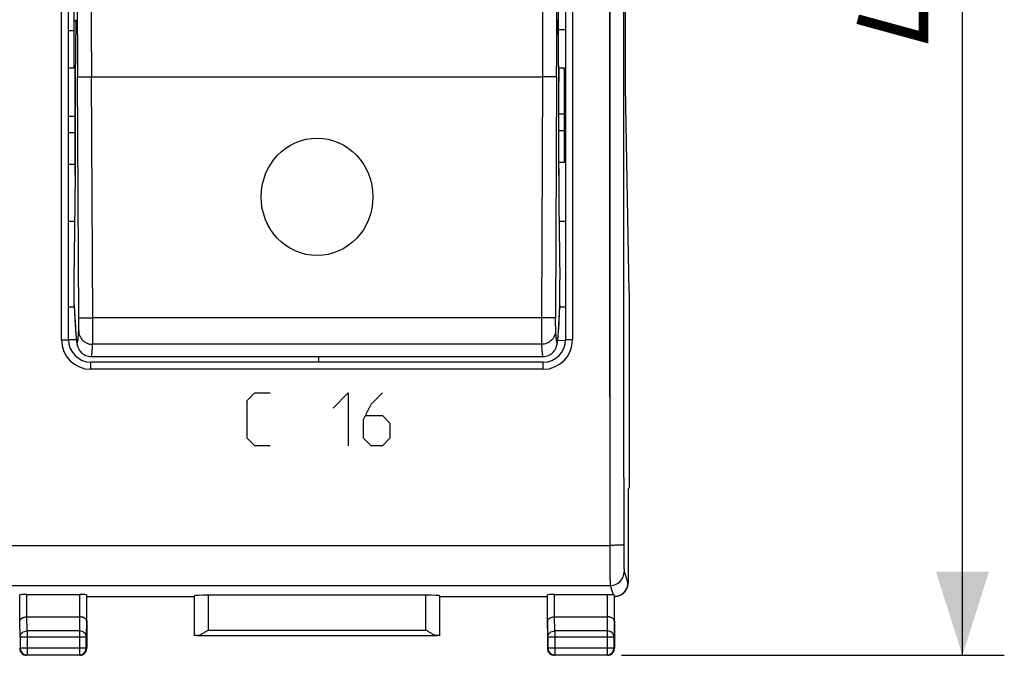
# Model space of a CAD drawing. Units: millimetres. Extents: x -62 to 90, y -25 to 48.
# Drawn here: x 55 to 90, y -25 to -2 of the extents above; entities that cross this region are included whole.
import ezdxf

# ---------------------------------------------------------------- set-up
doc = ezdxf.new("R2010")
doc.units = ezdxf.units.MM
doc.header["$LTSCALE"] = 16.335
doc.layers.get('0').update_dxf_attribs({"linetype": 'CONTINUOUS'})
for name, color, linetype in [('ASSI', 7, 'CONTINUOUS'), ('CURVE', 7, 'CONTINUOUS'), ('DRAFT', 7, 'CONTINUOUS'), ('GUSCI_ESTERNI', 7, 'CONTINUOUS'), ('RACCORDO', 7, 'CONTINUOUS')]:
    doc.layers.add(name, color=color, linetype=linetype)
doc.styles.get("Standard").update_dxf_attribs({"font": 'txt', "width": 0.8})
doc.dimstyles.new('DIMSTYLE_2', dxfattribs={"dimtxt": 3, "dimasz": 3, "dimexe": 1.5, "dimexo": 0.5, "dimgap": 0.75, "dimtad": 1, "dimtxsty": 'STANDARD', "dimblk": '_FILLED', "dimblk1": '_FILLED', "dimblk2": '_FILLED', "dimcen": 0.09, "dimazin": 2, "dimtfac": 1, "dimtofl": 0, "dimtmove": 0, "dimatfit": 3, "dimldrblk": '_FILLED', "dimfxl": 1, "dimtolj": 1, "dimarcsym": 0})

# ---------------------------------------------------------------- blocks, each defined once
blk = doc.blocks.new('_FILLED')
at = {"color": 0, "linetype": 'BYBLOCK'}
blk.add_solid([(0, 0), (-1, 0.317), (-1, -0.317)], dxfattribs=at)
blk = doc.blocks.new('*D3')
at = {"color": 7, "linetype": 'CONTINUOUS'}
for p, q in [((76.391, 24.429), (90.105, 24.429)), ((88.605, 24.429), (88.605, -0.071)), ((88.605, -24.571), (88.605, -0.071)), ((76.391, -24.571), (90.105, -24.571))]:
    blk.add_line(p, q, dxfattribs=at)
at = {"color": 7, "linetype": 'CONTINUOUS', "xscale": 3, "yscale": 3, "zscale": 3}
for p, rotation in [((88.605, 24.429), 90), ((88.605, -24.571), 270)]:
    blk.add_blockref('_FILLED', p, dxfattribs=dict(at, rotation=rotation))

msp = doc.modelspace()

# ---------------------------------------------------------------- linework, layer by layer
at = {"color": 7, "linetype": 'CONTINUOUS'}
for p, q in [((76.54, -4.218), (76.54, 4.077)), ((56.844, -3.962), (56.866, -1.807)), ((74.117, -1.807), (74.139, -3.962)), ((56.826, -7.373), (56.826, -4.031)), ((56.844, -5.411), (56.844, -3.962)), ((74.139, -3.962), (74.139, -5.411)), ((74.156, -7.373), (74.156, -4.031)), ((76.664, -11.571), (76.54, -4.218)), ((76.664, -11.571), (76.664, -18.571)), ((76.664, -18.571), (76.641, -18.593)), ((76.641, -21.962), (76.641, -18.593))]:
    msp.add_line(p, q, dxfattribs=at)
at = {"color": 250, "linetype": 'CONTINUOUS'}
for p, q in [((56.826, -6.104), (56.843, -6.104)), ((74.156, -6.104), (74.14, -6.104)), ((56.826, -7.373), (56.838, -7.373)), ((74.156, -7.373), (74.145, -7.373)), ((62.991, -15.442), (63.263, -15.171)), ((62.991, -16.799), (62.991, -15.442)), ((63.263, -15.171), (63.806, -15.171)), ((66.068, -15.714), (66.61, -15.171)), ((66.61, -15.171), (66.61, -17.071)), ((67.425, -15.578), (67.832, -15.171)), ((67.153, -16.121), (67.425, -15.578)), ((67.153, -16.799), (67.153, -16.121)), ((67.244, -15.985), (67.832, -15.985)), ((67.832, -15.985), (68.103, -16.256)), ((68.103, -16.256), (68.103, -16.799)), ((63.263, -17.071), (62.991, -16.799)), ((67.425, -17.071), (67.153, -16.799)), ((68.103, -16.799), (67.832, -17.071)), ((63.806, -17.071), (63.263, -17.071)), ((67.832, -17.071), (67.425, -17.071))]:
    msp.add_line(p, q, dxfattribs=at)
at = {"color": 7, "linetype": 'CONTINUOUS', "const_width": 0.35}
msp.add_lwpolyline([(87.212, -0.932), (87.212, -2.432), (84.855, -1.789)], dxfattribs=at)
at = {"color": 7, "linetype": 'CONTINUOUS'}
for centre, radius, start, end in [((-198.88, -5.635), 255.724, 359.61061, 359.89491), ((346.923, -5.561), 272.783, 180.11398, 180.3805)]:
    msp.add_arc(centre, radius, start, end, dxfattribs=at)
for centre, major_axis, start_param, end_param in [((56.722, -3.132), (-0.04, 7), 3.857084, 4.06146), ((74.261, -3.132), (0.04, 7), -4.06146, -3.857084)]:
    msp.add_ellipse(centre, major_axis=major_axis, ratio=0.016504, start_param=start_param, end_param=end_param, dxfattribs=at)
at = {"layer": 'ASSI', "color": 250, "linetype": 'CONTINUOUS'}
for p, q in [((75.974, 20.492), (75.974, -20.633)), ((56.341, -13.277), (56.341, 13.136)), ((74.641, 13.136), (74.641, -13.277)), ((56.848, -3.584), (56.826, -3.584)), ((56.958, -12.477), (56.911, -3.85)), ((57.411, -3.855), (73.571, -3.855)), ((57.458, -12.483), (57.411, -3.855)), ((73.571, -3.855), (73.525, -12.483)), ((74.071, -3.85), (74.025, -12.477)), ((74.156, -3.584), (74.135, -3.584)), ((56.826, -5.791), (56.842, -5.791)), ((74.14, -5.791), (74.156, -5.791)), ((74.341, -5.792), (74.145, -5.793)), ((56.826, -6.104), (56.843, -6.104)), ((74.156, -6.104), (74.14, -6.104)), ((56.826, -7.373), (56.838, -7.373)), ((74.156, -7.373), (74.145, -7.373)), ((56.791, -12.042), (56.832, -12.746)), ((74.151, -12.746), (74.191, -12.042)), ((74.191, -12.094), (74.391, -12.094)), ((73.525, -12.483), (57.458, -12.483)), ((56.832, -12.746), (56.833, -12.772)), ((56.832, -12.746), (56.833, -12.773)), ((74.149, -12.773), (74.151, -12.746)), ((74.151, -12.746), (74.15, -12.772)), ((74.11, -13.289), (74.391, -13.291)), ((73.528, -13.433), (57.454, -13.433)), ((57.391, -14.328), (57.391, -14.071)), ((73.591, -14.328), (73.591, -14.071)), ((73.591, -14.328), (57.391, -14.328)), ((10.009, -20.633), (75.974, -20.633)), ((76.491, -21.57), (76.624, -21.971)), ((9.992, -22.069), (75.991, -22.069)), ((75.991, -22.069), (76.1, -22.399)), ((76.624, -21.971), (76.641, -21.962)), ((55.099, -23.193), (55.099, -22.392)), ((56.984, -22.392), (56.984, -23.193)), ((61.594, -22.418), (61.594, -23.666)), ((69.388, -23.666), (69.388, -22.418)), ((73.999, -23.193), (73.999, -22.392)), ((75.884, -22.392), (75.884, -23.193)), ((55.104, -23.699), (55.099, -23.193)), ((56.983, -23.193), (56.978, -23.699)), ((74.004, -23.699), (73.999, -23.193)), ((75.883, -23.193), (75.878, -23.699)), ((54.854, -23.915), (54.849, -23.338)), ((57.234, -23.338), (57.228, -23.915)), ((73.754, -23.915), (73.749, -23.338)), ((76.134, -23.338), (76.128, -23.915)), ((54.854, -23.915), (57.228, -23.915)), ((56.978, -23.699), (55.104, -23.699)), ((55.104, -23.699), (55.104, -24.558)), ((56.978, -23.699), (56.978, -24.558)), ((61.594, -23.666), (69.388, -23.666)), ((73.754, -23.915), (76.128, -23.915)), ((75.878, -23.699), (74.004, -23.699)), ((74.004, -23.699), (74.004, -24.558)), ((75.878, -23.699), (75.878, -24.558)), ((54.854, -24.308), (57.228, -24.308)), ((73.754, -24.308), (76.128, -24.308))]:
    msp.add_line(p, q, dxfattribs=at)
at = {"layer": 'ASSI', "color": 7, "linetype": 'CONTINUOUS'}
for p, q in [((56.591, -13.271), (56.591, 13.129)), ((74.391, 13.129), (74.391, -13.271)), ((76.54, -4.218), (76.54, 4.077)), ((74.141, -3.534), (74.141, 3.393)), ((56.844, -3.962), (56.866, -1.807)), ((74.117, -1.807), (74.139, -3.962)), ((74.391, -2.174), (74.141, -2.176)), ((56.848, -3.499), (56.826, -3.499)), ((56.826, -7.373), (56.826, -3.499)), ((74.141, -3.499), (74.134, -3.499)), ((74.141, -3.534), (74.341, -3.534)), ((74.156, -7.373), (74.156, -3.562)), ((74.341, -3.534), (74.341, -6.921)), ((56.826, -4.031), (56.844, -4.031)), ((56.844, -5.411), (56.844, -3.962)), ((74.139, -3.962), (74.139, -5.411)), ((74.139, -4.031), (74.156, -4.031)), ((76.664, -11.571), (76.54, -4.218)), ((56.826, -4.534), (56.844, -4.534)), ((74.139, -4.534), (74.156, -4.534)), ((74.137, -5.181), (74.341, -5.18)), ((56.843, -5.914), (56.843, -5.876)), ((56.843, -5.99), (56.843, -5.914)), ((56.843, -6.028), (56.843, -5.99)), ((74.139, -5.876), (74.139, -5.953)), ((74.139, -5.953), (74.139, -5.99)), ((74.139, -5.99), (74.14, -6.028)), ((56.843, -6.104), (56.843, -6.028)), ((74.14, -6.028), (74.14, -6.104)), ((74.341, -6.921), (74.156, -6.923)), ((56.791, -11.12), (56.827, -8.415)), ((74.155, -8.415), (74.191, -11.12)), ((74.163, -9.027), (74.391, -9.026)), ((56.791, -12.042), (56.791, -11.12)), ((74.191, -12.042), (74.191, -11.12)), ((76.664, -11.571), (76.664, -18.571)), ((56.792, -12.068), (56.791, -12.042)), ((56.792, -12.068), (56.836, -12.829)), ((74.145, -12.864), (74.191, -12.068)), ((74.191, -12.042), (74.191, -12.068)), ((56.836, -12.829), (56.842, -12.923)), ((56.842, -12.923), (56.846, -12.989)), ((56.846, -12.989), (56.851, -13.05)), ((74.13, -13.074), (74.134, -13.021)), ((74.134, -13.021), (74.139, -12.945)), ((74.139, -12.945), (74.145, -12.864)), ((56.851, -13.05), (56.855, -13.107)), ((56.855, -13.107), (56.858, -13.143)), ((56.858, -13.143), (56.861, -13.176)), ((56.861, -13.176), (56.864, -13.208)), ((56.864, -13.208), (56.867, -13.238)), ((56.867, -13.238), (56.87, -13.267)), ((56.87, -13.267), (56.873, -13.294)), ((74.113, -13.267), (74.115, -13.241)), ((74.115, -13.241), (74.118, -13.214)), ((74.118, -13.214), (74.121, -13.185)), ((74.121, -13.185), (74.123, -13.155)), ((74.123, -13.155), (74.126, -13.124)), ((74.126, -13.124), (74.13, -13.074)), ((73.591, -14.071), (57.391, -14.071)), ((57.402, -13.871), (73.581, -13.871)), ((65.541, -13.871), (65.541, -14.071)), ((76.664, -18.571), (76.641, -18.593)), ((76.641, -21.962), (76.641, -18.593)), ((54.849, -23.338), (54.849, -22.405)), ((55.099, -22.392), (56.984, -22.392)), ((57.234, -22.405), (57.234, -23.338)), ((61.091, -22.471), (57.241, -22.471)), ((61.094, -22.444), (61.094, -23.868)), ((69.388, -22.418), (61.594, -22.418)), ((69.888, -23.868), (69.888, -22.444)), ((73.741, -22.471), (69.891, -22.471)), ((73.749, -23.338), (73.749, -22.405)), ((73.999, -22.392), (75.884, -22.392)), ((76.134, -22.404), (76.134, -23.338)), ((55.099, -23.193), (56.983, -23.193)), ((73.999, -23.193), (75.883, -23.193)), ((57.241, -23.338), (57.241, -24.321)), ((73.741, -23.338), (73.741, -24.321)), ((76.141, -23.338), (76.141, -24.321)), ((54.854, -23.915), (54.854, -24.308)), ((57.228, -24.308), (57.228, -23.915)), ((61.195, -23.866), (69.788, -23.866)), ((73.754, -23.915), (73.754, -24.308)), ((76.128, -24.308), (76.128, -23.915)), ((56.991, -24.571), (55.091, -24.571)), ((55.104, -24.558), (56.978, -24.558)), ((75.891, -24.571), (73.991, -24.571)), ((74.004, -24.558), (75.878, -24.558))]:
    msp.add_line(p, q, dxfattribs=at)
for points in [[(56.873, -13.294), (56.875, -13.307), (56.877, -13.32), (56.878, -13.332), (56.88, -13.344), (56.882, -13.356), (56.883, -13.368), (56.885, -13.38), (56.887, -13.391), (56.889, -13.403), (56.891, -13.414), (56.894, -13.426), (56.896, -13.437), (56.899, -13.449), (56.902, -13.462), (56.905, -13.475), (56.909, -13.489), (56.914, -13.504), (56.919, -13.521), (56.926, -13.538), (56.934, -13.558), (56.944, -13.581), (56.957, -13.606), (56.973, -13.633), (56.993, -13.662), (57.018, -13.693), (57.046, -13.724), (57.079, -13.754), (57.116, -13.782), (57.157, -13.807), (57.201, -13.829), (57.249, -13.847), (57.298, -13.86), (57.35, -13.868), (57.402, -13.871)], [(73.581, -13.871), (73.633, -13.868), (73.684, -13.86), (73.734, -13.847), (73.78, -13.83), (73.823, -13.809), (73.863, -13.784), (73.899, -13.757), (73.931, -13.729), (73.959, -13.7), (73.982, -13.672), (74.002, -13.644), (74.018, -13.619), (74.031, -13.595), (74.042, -13.574), (74.05, -13.554), (74.057, -13.537), (74.063, -13.521), (74.068, -13.506), (74.072, -13.492), (74.076, -13.48), (74.079, -13.467), (74.082, -13.456), (74.085, -13.445), (74.087, -13.434), (74.09, -13.423), (74.092, -13.412), (74.094, -13.402), (74.095, -13.391), (74.097, -13.38), (74.099, -13.37), (74.101, -13.359), (74.102, -13.348), (74.104, -13.337), (74.105, -13.326), (74.107, -13.315), (74.108, -13.303), (74.11, -13.291), (74.113, -13.267)]]:
    msp.add_lwpolyline(points, dxfattribs=at)
at = {"layer": 'ASSI', "color": 250, "linetype": 'CONTINUOUS'}
for centre, radius, start, end in [((430.537, -1.658), 373.632, 179.66396, 180.33604), ((-299.555, -1.658), 373.632, 359.66396, 0.33604), ((382.879, -1.81), 325.474, 179.63995, 180.36005), ((-251.896, -1.81), 325.474, 359.63995, 0.36005), ((57.392, -13.278), 1.05, 179.9847, 269.9846), ((73.591, -13.278), 1.05, 270.0154, 0.0153), ((75.99, -21.569), 0.5, 270.0246, 359.9007)]:
    msp.add_arc(centre, radius, start, end, dxfattribs=at)
at = {"layer": 'ASSI', "color": 7, "linetype": 'CONTINUOUS'}
for centre, radius, start, end in [((-198.88, -5.635), 255.724, 359.61061, 359.89491), ((346.923, -5.561), 272.783, 180.11398, 180.3805), ((57.391, -13.271), 0.8, 180, 270), ((73.591, -13.271), 0.8, 270, 360), ((76.124, -21.97), 0.5, 296.5658, 359.9785), ((55.093, -24.321), 0.251, 180.0504, 197.4496), ((55.104, -24.308), 0.25, 180.0025, 269.9975), ((56.978, -24.308), 0.25, 270.0025, 359.9975), ((56.991, -24.321), 0.25, 322.5007, 359.9998), ((73.993, -24.321), 0.251, 180.0504, 197.4496), ((74.004, -24.308), 0.25, 180.0025, 269.9975), ((75.878, -24.308), 0.25, 270.0025, 359.9975), ((75.891, -24.321), 0.25, 322.5007, 359.9998), ((55.093, -24.32), 0.252, 197.5756, 217.4236), ((55.092, -24.32), 0.251, 217.5318, 232.4682), ((55.091, -24.321), 0.25, 232.5007, 269.9998), ((56.991, -24.319), 0.251, 270.0504, 287.4496), ((56.99, -24.319), 0.252, 287.5756, 307.4236), ((56.991, -24.32), 0.251, 307.5318, 322.4682), ((73.993, -24.32), 0.252, 197.5756, 217.4236), ((73.992, -24.32), 0.251, 217.5318, 232.4682), ((73.991, -24.321), 0.25, 232.5007, 269.9998), ((75.891, -24.319), 0.251, 270.0504, 287.4496), ((75.89, -24.319), 0.252, 287.5756, 307.4236), ((75.891, -24.32), 0.251, 307.5318, 322.4682)]:
    msp.add_arc(centre, radius, start, end, dxfattribs=at)
for centre, major_axis, ratio, start_param, end_param in [((56.833, -5.354), (-0.003, 0.6), 0.016504, -2.613521, -1.925442), ((56.722, -3.132), (-0.04, 7), 0.016504, -1.925442, -1.902503), ((74.261, -3.132), (0.04, 7), 0.016504, -4.380683, -4.357744), ((74.149, -5.354), (0.003, 0.6), 0.016504, -4.357744, -3.669699), ((56.722, -3.132), (-0.04, 7), 0.016504, 3.857084, 4.06146), ((74.261, -3.132), (0.04, 7), 0.016504, -4.06146, -3.857084), ((76.141, -21.962), (0.447, 0.224), 0.99981, -1.570789, -0.463541), ((55.099, -22.405), (0.25, 0), 0.052408, 1.570796, 3.135775), ((56.984, -22.405), (0.25, 0), 0.052408, 0.005818, 1.570796), ((61.594, -22.445), (0.5, 0), 0.052408, 1.570796, 3.135775), ((69.388, -22.445), (0.5, 0), 0.052408, 0.005818, 1.570796), ((73.999, -22.405), (0.25, 0), 0.052408, 1.570796, 3.135775), ((61.594, -23.868), (0.5, 0), 0.005818, 2.495179, 3.135775), ((69.388, -23.868), (0.5, 0), 0.005818, 0.005818, 0.646413)]:
    msp.add_ellipse(centre, major_axis=major_axis, ratio=ratio, start_param=start_param, end_param=end_param, dxfattribs=at)
at = {"layer": 'ASSI', "color": 250, "linetype": 'CONTINUOUS'}
for points, knots in [([(76.474, 20.471), (76.472, 17.048), (76.464, 3.354), (76.467, -10.341), (76.474, -20.613)], [0, 0, 0, 0, 0.249947, 1, 1, 1, 1]), ([(56.911, -3.85), (56.912, -3.85), (56.913, -3.85), (56.915, -3.85), (56.918, -3.851), (56.925, -3.851), (56.936, -3.852), (56.953, -3.853), (56.974, -3.853), (57, -3.854), (57.029, -3.854), (57.075, -3.855), (57.14, -3.856), (57.224, -3.856), (57.316, -3.856), (57.379, -3.856), (57.411, -3.855)], [0, 0, 0, 0, 0.002156, 0.00658, 0.013314, 0.022353, 0.047282, 0.081204, 0.123777, 0.174582, 0.233188, 0.299033, 0.449778, 0.62123, 0.807165, 1, 1, 1, 1]), ([(74.071, -3.85), (74.071, -3.85), (74.07, -3.85), (74.068, -3.85), (74.064, -3.851), (74.058, -3.851), (74.046, -3.852), (74.029, -3.853), (74.008, -3.853), (73.983, -3.854), (73.954, -3.854), (73.908, -3.855), (73.843, -3.856), (73.758, -3.856), (73.667, -3.856), (73.604, -3.856), (73.571, -3.855)], [0, 0, 0, 0, 0.002156, 0.00658, 0.013314, 0.022353, 0.047282, 0.081204, 0.123777, 0.174582, 0.233188, 0.299033, 0.449778, 0.62123, 0.807165, 1, 1, 1, 1]), ([(56.954, -12.952), (56.956, -12.93), (56.957, -12.872), (56.958, -12.767), (56.958, -12.63), (56.958, -12.53), (56.958, -12.477)], [0, 0, 0, 0, 0.137366, 0.367037, 0.664981, 1, 1, 1, 1]), ([(56.958, -12.477), (56.958, -12.477), (56.959, -12.477), (56.961, -12.478), (56.965, -12.478), (56.972, -12.479), (56.983, -12.479), (57, -12.48), (57.021, -12.48), (57.046, -12.481), (57.076, -12.482), (57.121, -12.482), (57.186, -12.483), (57.271, -12.483), (57.363, -12.483), (57.426, -12.483), (57.458, -12.483)], [0, 0, 0, 0, 0.002156, 0.00658, 0.013314, 0.022353, 0.047282, 0.081204, 0.123777, 0.174582, 0.233188, 0.299033, 0.449778, 0.62123, 0.807165, 1, 1, 1, 1]), ([(57.454, -13.433), (57.456, -13.39), (57.457, -13.274), (57.458, -13.063), (57.458, -12.789), (57.458, -12.589), (57.458, -12.483)], [0, 0, 0, 0, 0.137333, 0.367007, 0.664961, 1, 1, 1, 1]), ([(73.525, -12.483), (73.525, -12.589), (73.524, -12.789), (73.525, -13.063), (73.526, -13.274), (73.527, -13.39), (73.528, -13.433)], [0, 0, 0, 0, 0.335039, 0.632993, 0.862667, 1, 1, 1, 1]), ([(74.025, -12.477), (74.025, -12.477), (74.023, -12.477), (74.021, -12.478), (74.018, -12.478), (74.011, -12.479), (74, -12.479), (73.983, -12.48), (73.962, -12.48), (73.936, -12.481), (73.907, -12.482), (73.861, -12.482), (73.797, -12.483), (73.712, -12.483), (73.62, -12.483), (73.557, -12.483), (73.525, -12.483)], [0, 0, 0, 0, 0.002156, 0.00658, 0.013314, 0.022353, 0.047282, 0.081204, 0.123777, 0.174582, 0.233188, 0.299033, 0.449778, 0.62123, 0.807165, 1, 1, 1, 1]), ([(74.025, -12.477), (74.024, -12.53), (74.024, -12.63), (74.025, -12.767), (74.026, -12.872), (74.027, -12.93), (74.028, -12.952)], [0, 0, 0, 0, 0.335019, 0.632963, 0.862634, 1, 1, 1, 1]), ([(56.833, -12.773), (56.836, -12.816), (56.841, -12.897), (56.849, -13.011), (56.857, -13.109), (56.865, -13.192), (56.871, -13.251), (56.877, -13.29), (56.881, -13.314), (56.885, -13.333), (56.888, -13.349), (56.892, -13.361), (56.896, -13.369), (56.899, -13.373), (56.902, -13.374), (56.904, -13.373), (56.906, -13.371), (56.909, -13.367), (56.912, -13.359), (56.916, -13.347), (56.921, -13.323), (56.927, -13.282), (56.934, -13.222), (56.941, -13.146), (56.948, -13.054), (56.952, -12.988), (56.954, -12.952)], [0, 0, 0, 0, 0.124877, 0.23499, 0.330185, 0.410324, 0.475349, 0.502187, 0.525244, 0.544528, 0.560062, 0.5719, 0.580172, 0.585292, 0.587157, 0.589092, 0.591512, 0.594645, 0.603416, 0.615785, 0.631861, 0.675288, 0.733853, 0.807557, 0.89631, 1, 1, 1, 1]), ([(56.954, -12.952), (56.955, -13.015), (56.982, -13.142), (57.094, -13.302), (57.26, -13.408), (57.39, -13.433), (57.454, -13.433)], [0, 0, 0, 0, 0.246203, 0.494797, 0.746428, 1, 1, 1, 1]), ([(74.028, -12.952), (74.028, -13.015), (74, -13.142), (73.888, -13.302), (73.723, -13.408), (73.593, -13.433), (73.528, -13.433)], [0, 0, 0, 0, 0.246203, 0.494797, 0.746428, 1, 1, 1, 1]), ([(74.028, -12.952), (74.03, -12.988), (74.035, -13.054), (74.041, -13.146), (74.048, -13.222), (74.055, -13.282), (74.061, -13.323), (74.067, -13.347), (74.07, -13.359), (74.074, -13.367), (74.076, -13.371), (74.078, -13.373), (74.08, -13.374), (74.084, -13.373), (74.087, -13.369), (74.091, -13.361), (74.094, -13.349), (74.098, -13.333), (74.102, -13.314), (74.106, -13.29), (74.111, -13.251), (74.118, -13.192), (74.126, -13.109), (74.134, -13.011), (74.142, -12.897), (74.147, -12.816), (74.149, -12.773)], [0, 0, 0, 0, 0.10369, 0.192443, 0.266147, 0.324712, 0.368139, 0.384215, 0.396584, 0.405355, 0.408488, 0.410908, 0.412843, 0.414708, 0.419828, 0.4281, 0.439938, 0.455472, 0.474756, 0.497813, 0.524651, 0.589676, 0.669815, 0.76501, 0.875123, 1, 1, 1, 1]), ([(56.341, -13.277), (56.358, -13.277), (56.389, -13.277), (56.436, -13.277), (56.478, -13.276), (56.516, -13.276), (56.547, -13.275), (56.567, -13.274), (56.58, -13.273), (56.586, -13.272), (56.589, -13.272), (56.591, -13.271), (56.591, -13.271)], [0, 0, 0, 0, 0.194837, 0.382177, 0.554852, 0.706222, 0.830482, 0.922881, 0.955989, 0.979933, 0.994539, 1, 1, 1, 1]), ([(74.641, -13.277), (74.625, -13.277), (74.593, -13.277), (74.547, -13.277), (74.504, -13.276), (74.467, -13.276), (74.436, -13.275), (74.415, -13.274), (74.403, -13.273), (74.397, -13.272), (74.394, -13.272), (74.391, -13.271), (74.391, -13.271)], [0, 0, 0, 0, 0.194837, 0.382177, 0.554852, 0.706222, 0.830482, 0.922881, 0.955989, 0.979933, 0.994539, 1, 1, 1, 1]), ([(57.402, -13.871), (57.403, -13.871), (57.406, -13.869), (57.409, -13.863), (57.413, -13.854), (57.418, -13.836), (57.423, -13.805), (57.43, -13.756), (57.436, -13.695), (57.442, -13.62), (57.449, -13.531), (57.452, -13.467), (57.454, -13.433)], [0, 0, 0, 0, 0.008702, 0.022674, 0.043515, 0.071671, 0.150485, 0.259662, 0.399321, 0.56939, 0.769686, 1, 1, 1, 1]), ([(73.528, -13.433), (73.53, -13.467), (73.534, -13.531), (73.54, -13.62), (73.547, -13.695), (73.553, -13.756), (73.559, -13.805), (73.565, -13.836), (73.57, -13.854), (73.573, -13.863), (73.576, -13.869), (73.579, -13.871), (73.581, -13.871)], [0, 0, 0, 0, 0.230316, 0.430613, 0.600683, 0.740342, 0.849519, 0.928332, 0.956487, 0.977327, 0.991298, 1, 1, 1, 1]), ([(76.474, -20.613), (76.474, -20.614), (76.469, -20.615), (76.462, -20.617), (76.449, -20.619), (76.432, -20.621), (76.411, -20.622), (76.375, -20.625), (76.32, -20.627), (76.246, -20.63), (76.161, -20.632), (76.069, -20.633), (76.006, -20.633), (75.974, -20.633)], [0, 0, 0, 0, 0.00752, 0.023722, 0.048919, 0.082975, 0.125609, 0.176437, 0.300724, 0.45122, 0.622295, 0.807534, 1, 1, 1, 1]), ([(75.974, -20.633), (75.974, -20.725), (75.974, -20.904), (75.975, -21.163), (75.977, -21.403), (75.979, -21.614), (75.981, -21.79), (75.984, -21.912), (75.986, -21.987), (75.987, -22.025), (75.989, -22.052), (75.99, -22.065), (75.991, -22.069)], [0, 0, 0, 0, 0.190843, 0.373737, 0.542462, 0.691283, 0.815141, 0.909829, 0.94519, 0.97214, 0.990455, 1, 1, 1, 1]), ([(76.474, -20.613), (76.474, -20.732), (76.475, -20.905), (76.477, -21.126), (76.479, -21.267), (76.481, -21.384), (76.483, -21.465), (76.486, -21.515), (76.487, -21.541), (76.489, -21.558), (76.49, -21.567), (76.491, -21.57)], [0, 0, 0, 0, 0.373668, 0.542362, 0.691157, 0.814999, 0.909687, 0.945057, 0.972025, 0.990376, 1, 1, 1, 1]), ([(54.854, -23.915), (54.855, -23.887), (54.868, -23.828), (54.925, -23.757), (55.008, -23.71), (55.072, -23.699), (55.104, -23.699)], [0, 0, 0, 0, 0.233162, 0.476671, 0.733812, 1, 1, 1, 1]), ([(57.228, -23.915), (57.228, -23.887), (57.214, -23.828), (57.157, -23.757), (57.075, -23.71), (57.011, -23.699), (56.978, -23.699)], [0, 0, 0, 0, 0.233162, 0.476671, 0.733812, 1, 1, 1, 1]), ([(73.754, -23.915), (73.755, -23.887), (73.768, -23.828), (73.825, -23.757), (73.908, -23.71), (73.972, -23.699), (74.004, -23.699)], [0, 0, 0, 0, 0.233162, 0.476671, 0.733812, 1, 1, 1, 1]), ([(76.128, -23.915), (76.128, -23.887), (76.114, -23.828), (76.057, -23.757), (75.975, -23.71), (75.911, -23.699), (75.878, -23.699)], [0, 0, 0, 0, 0.233162, 0.476671, 0.733812, 1, 1, 1, 1])]:
    msp.add_open_spline(points, degree=3, knots=knots, dxfattribs=at)
at = {"layer": 'ASSI', "color": 7, "linetype": 'CONTINUOUS'}
for points, knots in [([(75.884, -22.392), (75.926, -22.392), (75.998, -22.393), (76.07, -22.396), (76.1, -22.399)], [0, 0, 0, 0, 0.576772, 1, 1, 1, 1]), ([(76.134, -22.404), (76.134, -22.403), (76.13, -22.402), (76.124, -22.401), (76.113, -22.4), (76.105, -22.399), (76.1, -22.399)], [0, 0, 0, 0, 0.080878, 0.272456, 0.580026, 1, 1, 1, 1]), ([(54.849, -23.338), (54.849, -23.32), (54.864, -23.279), (54.92, -23.233), (55.001, -23.201), (55.065, -23.193), (55.099, -23.193)], [0, 0, 0, 0, 0.174661, 0.392973, 0.672894, 1, 1, 1, 1]), ([(57.234, -23.338), (57.234, -23.319), (57.218, -23.278), (57.163, -23.232), (57.081, -23.201), (57.018, -23.193), (56.983, -23.193)], [0, 0, 0, 0, 0.174579, 0.392911, 0.672924, 1, 1, 1, 1]), ([(73.749, -23.338), (73.749, -23.319), (73.764, -23.278), (73.82, -23.232), (73.901, -23.201), (73.965, -23.193), (73.999, -23.193)], [0, 0, 0, 0, 0.174579, 0.392911, 0.672924, 1, 1, 1, 1]), ([(76.134, -23.338), (76.134, -23.32), (76.119, -23.279), (76.063, -23.233), (75.982, -23.201), (75.918, -23.193), (75.884, -23.193)], [0, 0, 0, 0, 0.174661, 0.392973, 0.672894, 1, 1, 1, 1]), ([(61.195, -23.866), (61.209, -23.866), (61.239, -23.861), (61.302, -23.838), (61.386, -23.795), (61.488, -23.733), (61.559, -23.689), (61.594, -23.666)], [0, 0, 0, 0, 0.092792, 0.200246, 0.446917, 0.718308, 1, 1, 1, 1]), ([(69.788, -23.866), (69.774, -23.866), (69.744, -23.861), (69.681, -23.838), (69.597, -23.795), (69.494, -23.733), (69.424, -23.689), (69.388, -23.666)], [0, 0, 0, 0, 0.092792, 0.200246, 0.446917, 0.718308, 1, 1, 1, 1])]:
    msp.add_open_spline(points, degree=3, knots=knots, dxfattribs=at)
msp.add_open_spline([(76.347, -22.418), (76.284, -22.45), (76.212, -22.468), (76.141, -22.47)], degree=3, dxfattribs=at)
at = {"layer": 'CURVE', "color": 7, "linetype": 'CONTINUOUS', "true_color": 0xa7b6b8}
msp.add_ellipse((65.491, -8.152), major_axis=(0, 2.103), ratio=0.951201, dxfattribs=at)
at = {"layer": 'DRAFT', "color": 7, "linetype": 'CONTINUOUS'}
for p, q in [((56.826, -4.031), (56.844, -4.031)), ((74.139, -4.031), (74.156, -4.031)), ((56.826, -4.534), (56.844, -4.534)), ((74.139, -4.534), (74.156, -4.534)), ((61.091, -22.471), (57.241, -22.471)), ((73.741, -22.471), (69.891, -22.471))]:
    msp.add_line(p, q, dxfattribs=at)
at = {"layer": 'DRAFT', "color": 250, "linetype": 'CONTINUOUS'}
for p, q in [((56.826, -5.791), (56.842, -5.791)), ((74.14, -5.791), (74.156, -5.791))]:
    msp.add_line(p, q, dxfattribs=at)
at = {"layer": 'GUSCI_ESTERNI', "color": 7, "linetype": 'CONTINUOUS'}
for p, q in [((56.791, -3.537), (56.791, 3.396)), ((74.141, -3.534), (74.141, 3.393)), ((56.865, -1.848), (56.791, -1.849)), ((74.117, -1.821), (74.141, -1.821)), ((56.591, -2.189), (56.791, -2.19)), ((74.391, -2.174), (74.141, -2.176)), ((56.591, -3.537), (56.791, -3.537)), ((74.141, -3.534), (74.341, -3.534)), ((74.341, -3.534), (74.341, -6.921)), ((56.826, -5.271), (56.591, -5.269)), ((74.156, -5.181), (74.341, -5.18)), ((56.826, -6.999), (56.591, -6.996)), ((74.341, -6.921), (74.156, -6.923)), ((56.819, -9.035), (56.591, -9.035)), ((74.163, -9.027), (74.391, -9.026)), ((65.541, -13.871), (65.541, -14.071))]:
    msp.add_line(p, q, dxfattribs=at)
at = {"layer": 'GUSCI_ESTERNI', "color": 250, "linetype": 'CONTINUOUS'}
for p, q in [((56.826, -5.856), (56.591, -5.855)), ((74.341, -5.792), (74.156, -5.793)), ((56.794, -12.099), (56.591, -12.098)), ((74.191, -12.094), (74.391, -12.094)), ((56.871, -13.274), (56.591, -13.275)), ((74.11, -13.289), (74.391, -13.291))]:
    msp.add_line(p, q, dxfattribs=at)
at = {"layer": 'RACCORDO', "color": 250, "linetype": 'CONTINUOUS'}
for p, q in [((56.341, -13.277), (56.341, 13.136)), ((74.641, 13.136), (74.641, -13.277)), ((56.848, -3.584), (56.826, -3.584)), ((56.958, -12.477), (56.911, -3.85)), ((57.411, -3.855), (73.571, -3.855)), ((57.458, -12.483), (57.411, -3.855)), ((73.571, -3.855), (73.525, -12.483)), ((74.071, -3.85), (74.025, -12.477)), ((74.156, -3.584), (74.135, -3.584)), ((56.791, -12.042), (56.832, -12.746)), ((74.151, -12.746), (74.191, -12.042)), ((73.525, -12.483), (57.458, -12.483)), ((56.832, -12.746), (56.833, -12.772)), ((56.832, -12.746), (56.833, -12.773)), ((74.149, -12.773), (74.151, -12.746)), ((74.151, -12.746), (74.15, -12.772)), ((73.528, -13.433), (57.454, -13.433)), ((57.391, -14.328), (57.391, -14.071)), ((73.591, -14.328), (73.591, -14.071)), ((73.591, -14.328), (57.391, -14.328)), ((10.009, -20.633), (75.974, -20.633)), ((76.491, -21.57), (76.624, -21.971)), ((9.992, -22.069), (75.991, -22.069)), ((75.991, -22.069), (76.1, -22.399)), ((76.624, -21.971), (76.641, -21.962)), ((54.849, -23.338), (54.849, -22.405)), ((55.099, -23.193), (55.099, -22.392)), ((56.984, -22.392), (56.984, -23.193)), ((57.234, -22.405), (57.234, -23.338)), ((61.094, -22.444), (61.094, -23.868)), ((61.594, -22.418), (61.594, -23.666)), ((69.388, -23.666), (69.388, -22.418)), ((69.888, -23.868), (69.888, -22.444)), ((73.749, -23.338), (73.749, -22.405)), ((73.999, -23.193), (73.999, -22.392)), ((75.884, -22.392), (75.884, -23.193)), ((76.134, -22.404), (76.134, -23.338)), ((55.104, -23.699), (55.099, -23.193)), ((56.983, -23.193), (56.978, -23.699)), ((74.004, -23.699), (73.999, -23.193)), ((75.883, -23.193), (75.878, -23.699)), ((54.854, -23.915), (54.849, -23.338)), ((57.234, -23.338), (57.228, -23.915)), ((73.754, -23.915), (73.749, -23.338)), ((76.134, -23.338), (76.128, -23.915)), ((54.854, -23.915), (57.228, -23.915)), ((54.854, -23.915), (54.854, -24.308)), ((56.978, -23.699), (55.104, -23.699)), ((55.104, -23.699), (55.104, -24.558)), ((56.978, -23.699), (56.978, -24.558)), ((57.228, -24.308), (57.228, -23.915)), ((61.195, -23.866), (69.788, -23.866)), ((61.594, -23.666), (69.388, -23.666)), ((73.754, -23.915), (76.128, -23.915)), ((73.754, -23.915), (73.754, -24.308)), ((75.878, -23.699), (74.004, -23.699)), ((74.004, -23.699), (74.004, -24.558)), ((75.878, -23.699), (75.878, -24.558)), ((76.128, -24.308), (76.128, -23.915)), ((54.854, -24.308), (57.228, -24.308)), ((73.754, -24.308), (76.128, -24.308)), ((55.104, -24.558), (56.978, -24.558)), ((74.004, -24.558), (75.878, -24.558))]:
    msp.add_line(p, q, dxfattribs=at)
at = {"layer": 'RACCORDO', "color": 7, "linetype": 'CONTINUOUS'}
for p, q in [((56.591, -13.271), (56.591, 13.129)), ((74.391, 13.129), (74.391, -13.271)), ((56.848, -3.499), (56.826, -3.499)), ((56.826, -4.031), (56.826, -3.499)), ((74.141, -3.499), (74.134, -3.499)), ((74.156, -3.562), (74.156, -4.031)), ((56.843, -5.914), (56.843, -5.876)), ((56.843, -5.921), (56.843, -5.914)), ((56.843, -5.99), (56.843, -5.921)), ((56.843, -6.028), (56.843, -5.99)), ((74.139, -5.876), (74.139, -5.921)), ((74.139, -5.921), (74.139, -5.953)), ((74.139, -5.953), (74.139, -5.99)), ((74.139, -5.99), (74.14, -6.028)), ((56.843, -6.104), (56.843, -6.028)), ((74.14, -6.028), (74.14, -6.104)), ((56.791, -11.12), (56.827, -8.415)), ((74.155, -8.415), (74.191, -11.12)), ((56.791, -12.042), (56.791, -11.12)), ((74.191, -12.042), (74.191, -11.12)), ((56.792, -12.068), (56.791, -12.042)), ((56.792, -12.068), (56.836, -12.829)), ((74.145, -12.864), (74.191, -12.068)), ((74.191, -12.042), (74.191, -12.068)), ((56.836, -12.829), (56.842, -12.923)), ((56.842, -12.923), (56.846, -12.989)), ((56.846, -12.989), (56.851, -13.05)), ((74.13, -13.074), (74.134, -13.021)), ((74.134, -13.021), (74.139, -12.945)), ((74.139, -12.945), (74.145, -12.864)), ((56.851, -13.05), (56.855, -13.107)), ((56.855, -13.107), (56.858, -13.143)), ((56.858, -13.143), (56.861, -13.176)), ((56.861, -13.176), (56.864, -13.208)), ((56.864, -13.208), (56.867, -13.238)), ((56.867, -13.238), (56.87, -13.267)), ((56.87, -13.267), (56.873, -13.294)), ((74.113, -13.267), (74.115, -13.241)), ((74.115, -13.241), (74.118, -13.214)), ((74.118, -13.214), (74.121, -13.185)), ((74.121, -13.185), (74.123, -13.155)), ((74.123, -13.155), (74.126, -13.124)), ((74.126, -13.124), (74.13, -13.074)), ((73.591, -14.071), (57.391, -14.071)), ((55.099, -22.392), (56.984, -22.392)), ((69.388, -22.418), (61.594, -22.418)), ((73.999, -22.392), (75.884, -22.392)), ((55.099, -23.193), (56.983, -23.193)), ((73.999, -23.193), (75.883, -23.193)), ((57.241, -23.338), (57.241, -24.321)), ((73.741, -23.338), (73.741, -24.321)), ((76.141, -23.338), (76.141, -24.321)), ((56.991, -24.571), (55.091, -24.571)), ((75.891, -24.571), (73.991, -24.571))]:
    msp.add_line(p, q, dxfattribs=at)
for points in [[(56.873, -13.294), (56.875, -13.307), (56.877, -13.32), (56.878, -13.332), (56.88, -13.344), (56.882, -13.356), (56.883, -13.368), (56.885, -13.38), (56.887, -13.391), (56.889, -13.403), (56.891, -13.414), (56.894, -13.426), (56.896, -13.437), (56.899, -13.449), (56.902, -13.462), (56.905, -13.475), (56.909, -13.489), (56.914, -13.504), (56.919, -13.521), (56.926, -13.538), (56.934, -13.558), (56.944, -13.581), (56.957, -13.606), (56.973, -13.633), (56.993, -13.662), (57.018, -13.693), (57.046, -13.724), (57.079, -13.754), (57.116, -13.782), (57.157, -13.807), (57.201, -13.829), (57.249, -13.847), (57.298, -13.86), (57.35, -13.868), (57.402, -13.871)], [(73.581, -13.871), (73.633, -13.868), (73.684, -13.86), (73.734, -13.847), (73.78, -13.83), (73.823, -13.809), (73.863, -13.784), (73.899, -13.757), (73.931, -13.729), (73.959, -13.7), (73.982, -13.672), (74.002, -13.644), (74.018, -13.619), (74.031, -13.595), (74.042, -13.574), (74.05, -13.554), (74.057, -13.537), (74.063, -13.521), (74.068, -13.506), (74.072, -13.492), (74.076, -13.48), (74.079, -13.467), (74.082, -13.456), (74.085, -13.445), (74.087, -13.434), (74.09, -13.423), (74.092, -13.412), (74.094, -13.402), (74.095, -13.391), (74.097, -13.38), (74.099, -13.37), (74.101, -13.359), (74.102, -13.348), (74.104, -13.337), (74.105, -13.326), (74.107, -13.315), (74.108, -13.303), (74.11, -13.291), (74.113, -13.267)]]:
    msp.add_lwpolyline(points, dxfattribs=at)
at = {"layer": 'RACCORDO', "color": 250, "linetype": 'CONTINUOUS'}
for centre, radius, start, end in [((430.537, -1.658), 373.632, 179.66396, 180.33604), ((-299.555, -1.658), 373.632, 359.66396, 0.33604), ((382.879, -1.81), 325.474, 179.63995, 180.36005), ((-251.896, -1.81), 325.474, 359.63995, 0.36005), ((57.392, -13.278), 1.05, 179.9841, 269.984), ((73.591, -13.278), 1.05, 270.016, 0.0159), ((75.99, -21.569), 0.5, 270.0238, 359.8983), ((55.104, -24.308), 0.25, 180.0025, 269.9975), ((56.978, -24.308), 0.25, 270.0025, 359.9975), ((74.004, -24.308), 0.25, 180.0025, 269.9975), ((75.878, -24.308), 0.25, 270.0025, 359.9975)]:
    msp.add_arc(centre, radius, start, end, dxfattribs=at)
at = {"layer": 'RACCORDO', "color": 7, "linetype": 'CONTINUOUS'}
for centre, radius, start, end in [((57.391, -13.271), 0.8, 180, 270), ((73.591, -13.271), 0.8, 270, 360), ((76.124, -21.971), 0.5, 296.5605, 359.9787), ((76.124, -21.971), 0.5, 272.0105, 296.5627), ((55.091, -24.321), 0.25, 179.9996, 270.0004), ((56.991, -24.321), 0.25, 269.9996, 0.0004), ((73.991, -24.321), 0.25, 179.9996, 270.0004), ((75.891, -24.321), 0.25, 269.9996, 0.0004)]:
    msp.add_arc(centre, radius, start, end, dxfattribs=at)
for centre, major_axis, ratio, start_param, end_param in [((56.833, -5.354), (-0.003, 0.6), 0.016504, -2.613521, -1.925442), ((56.722, -3.132), (-0.04, 7), 0.016504, -1.925442, -1.902503), ((74.261, -3.132), (0.04, 7), 0.016504, -4.380683, -4.357744), ((74.149, -5.354), (0.003, 0.6), 0.016504, -4.357744, -3.669699), ((76.141, -21.962), (0.447, 0.224), 0.99981, -1.570789, -0.463541), ((55.099, -22.405), (0.25, 0), 0.052408, 1.570796, 3.135775), ((56.984, -22.405), (0.25, 0), 0.052408, 0.005818, 1.570796), ((61.594, -22.445), (0.5, 0), 0.052408, 1.570796, 3.135775), ((69.388, -22.445), (0.5, 0), 0.052408, 0.005818, 1.570796), ((73.999, -22.405), (0.25, 0), 0.052408, 1.570796, 3.135775), ((61.594, -23.868), (0.5, 0), 0.005818, 2.495179, 3.135775), ((69.388, -23.868), (0.5, 0), 0.005818, 0.005818, 0.646413)]:
    msp.add_ellipse(centre, major_axis=major_axis, ratio=ratio, start_param=start_param, end_param=end_param, dxfattribs=at)
at = {"layer": 'RACCORDO', "color": 250, "linetype": 'CONTINUOUS'}
for points, knots in [([(75.974, 20.492), (75.972, 17.065), (75.964, 3.357), (75.967, -10.351), (75.974, -20.633)], [0, 0, 0, 0, 0.249947, 1, 1, 1, 1]), ([(76.474, 20.471), (76.472, 17.048), (76.464, 3.354), (76.467, -10.341), (76.474, -20.613)], [0, 0, 0, 0, 0.249947, 1, 1, 1, 1]), ([(56.911, -3.85), (56.912, -3.85), (56.913, -3.85), (56.915, -3.85), (56.918, -3.851), (56.925, -3.851), (56.936, -3.852), (56.953, -3.853), (56.974, -3.853), (57, -3.854), (57.029, -3.854), (57.075, -3.855), (57.14, -3.856), (57.224, -3.856), (57.316, -3.856), (57.379, -3.856), (57.411, -3.855)], [0, 0, 0, 0, 0.002156, 0.00658, 0.013314, 0.022353, 0.047282, 0.081204, 0.123777, 0.174582, 0.233188, 0.299033, 0.449778, 0.62123, 0.807165, 1, 1, 1, 1]), ([(74.071, -3.85), (74.071, -3.85), (74.07, -3.85), (74.068, -3.85), (74.064, -3.851), (74.058, -3.851), (74.046, -3.852), (74.029, -3.853), (74.008, -3.853), (73.983, -3.854), (73.954, -3.854), (73.908, -3.855), (73.843, -3.856), (73.758, -3.856), (73.667, -3.856), (73.604, -3.856), (73.571, -3.855)], [0, 0, 0, 0, 0.002156, 0.00658, 0.013314, 0.022353, 0.047282, 0.081204, 0.123777, 0.174582, 0.233188, 0.299033, 0.449778, 0.62123, 0.807165, 1, 1, 1, 1]), ([(56.954, -12.952), (56.956, -12.93), (56.957, -12.872), (56.958, -12.767), (56.958, -12.63), (56.958, -12.53), (56.958, -12.477)], [0, 0, 0, 0, 0.137366, 0.367037, 0.664981, 1, 1, 1, 1]), ([(56.958, -12.477), (56.958, -12.477), (56.959, -12.477), (56.961, -12.478), (56.965, -12.478), (56.972, -12.479), (56.983, -12.479), (57, -12.48), (57.021, -12.48), (57.046, -12.481), (57.076, -12.482), (57.121, -12.482), (57.186, -12.483), (57.271, -12.483), (57.363, -12.483), (57.426, -12.483), (57.458, -12.483)], [0, 0, 0, 0, 0.002156, 0.00658, 0.013314, 0.022353, 0.047282, 0.081204, 0.123777, 0.174582, 0.233188, 0.299033, 0.449778, 0.62123, 0.807165, 1, 1, 1, 1]), ([(57.454, -13.433), (57.456, -13.39), (57.457, -13.274), (57.458, -13.063), (57.458, -12.789), (57.458, -12.589), (57.458, -12.483)], [0, 0, 0, 0, 0.137333, 0.367007, 0.664961, 1, 1, 1, 1]), ([(73.525, -12.483), (73.525, -12.589), (73.524, -12.789), (73.525, -13.063), (73.526, -13.274), (73.527, -13.39), (73.528, -13.433)], [0, 0, 0, 0, 0.335039, 0.632993, 0.862667, 1, 1, 1, 1]), ([(74.025, -12.477), (74.025, -12.477), (74.023, -12.477), (74.021, -12.478), (74.018, -12.478), (74.011, -12.479), (74, -12.479), (73.983, -12.48), (73.962, -12.48), (73.936, -12.481), (73.907, -12.482), (73.861, -12.482), (73.797, -12.483), (73.712, -12.483), (73.62, -12.483), (73.557, -12.483), (73.525, -12.483)], [0, 0, 0, 0, 0.002156, 0.00658, 0.013314, 0.022353, 0.047282, 0.081204, 0.123777, 0.174582, 0.233188, 0.299033, 0.449778, 0.62123, 0.807165, 1, 1, 1, 1]), ([(74.025, -12.477), (74.024, -12.53), (74.024, -12.63), (74.025, -12.767), (74.026, -12.872), (74.027, -12.93), (74.028, -12.952)], [0, 0, 0, 0, 0.335019, 0.632963, 0.862634, 1, 1, 1, 1]), ([(56.833, -12.773), (56.836, -12.816), (56.841, -12.897), (56.849, -13.011), (56.857, -13.109), (56.865, -13.192), (56.871, -13.251), (56.877, -13.29), (56.881, -13.314), (56.885, -13.333), (56.888, -13.349), (56.892, -13.361), (56.896, -13.369), (56.899, -13.373), (56.902, -13.374), (56.904, -13.373), (56.906, -13.371), (56.909, -13.367), (56.912, -13.359), (56.916, -13.347), (56.921, -13.323), (56.927, -13.282), (56.934, -13.222), (56.941, -13.146), (56.948, -13.054), (56.952, -12.988), (56.954, -12.952)], [0, 0, 0, 0, 0.124877, 0.23499, 0.330185, 0.410324, 0.475349, 0.502187, 0.525244, 0.544528, 0.560062, 0.5719, 0.580172, 0.585292, 0.587157, 0.589092, 0.591512, 0.594645, 0.603416, 0.615785, 0.631861, 0.675288, 0.733853, 0.807557, 0.89631, 1, 1, 1, 1]), ([(56.954, -12.952), (56.955, -13.015), (56.982, -13.142), (57.094, -13.302), (57.26, -13.408), (57.39, -13.433), (57.454, -13.433)], [0, 0, 0, 0, 0.246203, 0.494797, 0.746428, 1, 1, 1, 1]), ([(74.028, -12.952), (74.028, -13.015), (74, -13.142), (73.888, -13.302), (73.723, -13.408), (73.593, -13.433), (73.528, -13.433)], [0, 0, 0, 0, 0.246203, 0.494797, 0.746428, 1, 1, 1, 1]), ([(74.028, -12.952), (74.03, -12.988), (74.035, -13.054), (74.041, -13.146), (74.048, -13.222), (74.055, -13.282), (74.061, -13.323), (74.067, -13.347), (74.07, -13.359), (74.074, -13.367), (74.076, -13.371), (74.078, -13.373), (74.08, -13.374), (74.084, -13.373), (74.087, -13.369), (74.091, -13.361), (74.094, -13.349), (74.098, -13.333), (74.102, -13.314), (74.106, -13.29), (74.111, -13.251), (74.118, -13.192), (74.126, -13.109), (74.134, -13.011), (74.142, -12.897), (74.147, -12.816), (74.149, -12.773)], [0, 0, 0, 0, 0.10369, 0.192443, 0.266147, 0.324712, 0.368139, 0.384215, 0.396584, 0.405355, 0.408488, 0.410908, 0.412843, 0.414708, 0.419828, 0.4281, 0.439938, 0.455472, 0.474756, 0.497813, 0.524651, 0.589676, 0.669815, 0.76501, 0.875123, 1, 1, 1, 1]), ([(56.341, -13.277), (56.358, -13.277), (56.389, -13.277), (56.436, -13.277), (56.472, -13.276), (56.499, -13.276), (56.518, -13.275), (56.534, -13.275), (56.549, -13.274), (56.561, -13.274), (56.572, -13.273), (56.58, -13.273), (56.585, -13.272), (56.588, -13.272), (56.59, -13.271), (56.591, -13.271), (56.591, -13.271), (56.591, -13.271)], [0, 0, 0, 0, 0.194808, 0.382121, 0.554771, 0.633492, 0.70612, 0.771953, 0.830362, 0.880789, 0.922749, 0.955852, 0.979793, 0.988269, 0.994403, 0.998233, 1, 1, 1, 1]), ([(74.641, -13.277), (74.625, -13.277), (74.593, -13.277), (74.547, -13.277), (74.51, -13.276), (74.483, -13.276), (74.465, -13.275), (74.449, -13.275), (74.434, -13.274), (74.422, -13.274), (74.411, -13.273), (74.403, -13.273), (74.397, -13.272), (74.394, -13.272), (74.393, -13.271), (74.392, -13.271), (74.391, -13.271), (74.391, -13.271)], [0, 0, 0, 0, 0.194808, 0.382121, 0.554771, 0.633492, 0.70612, 0.771953, 0.830362, 0.880789, 0.922749, 0.955852, 0.979793, 0.988269, 0.994403, 0.998233, 1, 1, 1, 1]), ([(57.402, -13.871), (57.403, -13.871), (57.406, -13.869), (57.409, -13.863), (57.413, -13.854), (57.418, -13.836), (57.423, -13.805), (57.43, -13.756), (57.436, -13.695), (57.442, -13.62), (57.449, -13.531), (57.452, -13.467), (57.454, -13.433)], [0, 0, 0, 0, 0.008702, 0.022674, 0.043515, 0.071671, 0.150485, 0.259662, 0.399321, 0.56939, 0.769686, 1, 1, 1, 1]), ([(73.528, -13.433), (73.53, -13.467), (73.534, -13.531), (73.54, -13.62), (73.547, -13.695), (73.553, -13.756), (73.559, -13.805), (73.565, -13.836), (73.57, -13.854), (73.573, -13.863), (73.576, -13.869), (73.579, -13.871), (73.581, -13.871)], [0, 0, 0, 0, 0.230316, 0.430613, 0.600683, 0.740342, 0.849519, 0.928332, 0.956487, 0.977327, 0.991298, 1, 1, 1, 1]), ([(76.474, -20.613), (76.474, -20.613), (76.473, -20.614), (76.471, -20.615), (76.467, -20.616), (76.46, -20.617), (76.449, -20.619), (76.432, -20.621), (76.411, -20.622), (76.385, -20.624), (76.356, -20.626), (76.323, -20.627), (76.287, -20.629), (76.234, -20.63), (76.161, -20.632), (76.069, -20.633), (76.006, -20.633), (75.974, -20.633)], [0, 0, 0, 0, 0.002835, 0.007628, 0.014611, 0.023839, 0.049033, 0.083085, 0.125714, 0.176535, 0.235081, 0.300808, 0.373103, 0.451287, 0.622341, 0.807557, 1, 1, 1, 1]), ([(75.974, -20.633), (75.974, -20.725), (75.974, -20.904), (75.975, -21.163), (75.977, -21.403), (75.979, -21.586), (75.98, -21.717), (75.981, -21.801), (75.983, -21.874), (75.984, -21.936), (75.986, -21.987), (75.987, -22.022), (75.988, -22.043), (75.989, -22.055), (75.99, -22.063), (75.99, -22.068), (75.991, -22.069)], [0, 0, 0, 0, 0.190843, 0.373735, 0.54246, 0.691279, 0.756613, 0.815137, 0.866353, 0.909826, 0.945186, 0.972136, 0.982383, 0.990451, 0.996324, 1, 1, 1, 1]), ([(76.474, -20.613), (76.474, -20.674), (76.474, -20.793), (76.475, -20.966), (76.477, -21.126), (76.479, -21.248), (76.48, -21.335), (76.481, -21.391), (76.483, -21.44), (76.484, -21.481), (76.486, -21.515), (76.487, -21.538), (76.488, -21.553), (76.489, -21.56), (76.49, -21.566), (76.49, -21.569), (76.491, -21.57)], [0, 0, 0, 0, 0.190807, 0.373665, 0.542357, 0.69115, 0.756474, 0.814991, 0.866204, 0.909678, 0.945048, 0.972016, 0.982279, 0.990368, 0.996273, 1, 1, 1, 1]), ([(54.854, -23.915), (54.854, -23.901), (54.858, -23.872), (54.872, -23.831), (54.896, -23.794), (54.938, -23.749), (55.008, -23.71), (55.072, -23.699), (55.104, -23.699)], [0, 0, 0, 0, 0.116239, 0.233978, 0.354371, 0.478098, 0.734538, 1, 1, 1, 1]), ([(57.228, -23.915), (57.228, -23.901), (57.225, -23.872), (57.21, -23.831), (57.187, -23.794), (57.145, -23.749), (57.075, -23.71), (57.011, -23.699), (56.978, -23.699)], [0, 0, 0, 0, 0.116239, 0.233978, 0.354371, 0.478098, 0.734538, 1, 1, 1, 1]), ([(73.754, -23.915), (73.754, -23.901), (73.758, -23.872), (73.772, -23.831), (73.796, -23.794), (73.838, -23.749), (73.908, -23.71), (73.972, -23.699), (74.004, -23.699)], [0, 0, 0, 0, 0.116239, 0.233978, 0.354371, 0.478098, 0.734538, 1, 1, 1, 1]), ([(76.128, -23.915), (76.128, -23.901), (76.125, -23.872), (76.11, -23.831), (76.087, -23.794), (76.045, -23.749), (75.975, -23.71), (75.911, -23.699), (75.878, -23.699)], [0, 0, 0, 0, 0.116239, 0.233978, 0.354371, 0.478098, 0.734538, 1, 1, 1, 1])]:
    msp.add_open_spline(points, degree=3, knots=knots, dxfattribs=at)
at = {"layer": 'RACCORDO', "color": 7, "linetype": 'CONTINUOUS'}
for points, knots in [([(75.884, -22.392), (75.926, -22.392), (75.985, -22.393), (76.057, -22.396), (76.087, -22.397), (76.1, -22.399)], [0, 0, 0, 0, 0.576749, 0.815939, 1, 1, 1, 1]), ([(76.134, -22.404), (76.134, -22.404), (76.133, -22.403), (76.13, -22.402), (76.124, -22.401), (76.113, -22.4), (76.105, -22.399), (76.1, -22.399)], [0, 0, 0, 0, 0.029921, 0.083063, 0.274185, 0.581024, 1, 1, 1, 1]), ([(54.849, -23.338), (54.849, -23.329), (54.852, -23.31), (54.865, -23.284), (54.887, -23.26), (54.917, -23.238), (54.954, -23.219), (54.998, -23.205), (55.047, -23.196), (55.081, -23.193), (55.099, -23.193)], [0, 0, 0, 0, 0.084765, 0.175789, 0.277906, 0.394307, 0.526431, 0.673739, 0.833359, 1, 1, 1, 1]), ([(57.234, -23.338), (57.234, -23.329), (57.231, -23.31), (57.217, -23.284), (57.195, -23.26), (57.165, -23.238), (57.128, -23.219), (57.084, -23.205), (57.035, -23.196), (57.001, -23.193), (56.983, -23.193)], [0, 0, 0, 0, 0.084717, 0.17571, 0.277823, 0.394248, 0.526415, 0.67377, 0.833408, 1, 1, 1, 1]), ([(73.749, -23.338), (73.749, -23.329), (73.752, -23.31), (73.766, -23.284), (73.787, -23.26), (73.817, -23.238), (73.855, -23.219), (73.899, -23.205), (73.948, -23.196), (73.982, -23.193), (73.999, -23.193)], [0, 0, 0, 0, 0.084717, 0.17571, 0.277823, 0.394248, 0.526415, 0.67377, 0.833408, 1, 1, 1, 1]), ([(76.134, -23.338), (76.134, -23.329), (76.131, -23.31), (76.117, -23.284), (76.095, -23.26), (76.066, -23.238), (76.028, -23.219), (75.985, -23.205), (75.936, -23.196), (75.902, -23.193), (75.884, -23.193)], [0, 0, 0, 0, 0.084765, 0.175789, 0.277906, 0.394307, 0.526431, 0.673739, 0.833359, 1, 1, 1, 1]), ([(61.195, -23.866), (61.209, -23.866), (61.239, -23.861), (61.284, -23.844), (61.332, -23.822), (61.401, -23.786), (61.488, -23.733), (61.559, -23.689), (61.594, -23.666)], [0, 0, 0, 0, 0.092783, 0.200225, 0.319334, 0.446975, 0.718337, 1, 1, 1, 1]), ([(69.788, -23.866), (69.774, -23.866), (69.744, -23.861), (69.699, -23.844), (69.65, -23.822), (69.582, -23.786), (69.494, -23.733), (69.424, -23.689), (69.388, -23.666)], [0, 0, 0, 0, 0.092783, 0.200225, 0.319334, 0.446975, 0.718337, 1, 1, 1, 1])]:
    msp.add_open_spline(points, degree=3, knots=knots, dxfattribs=at)

# ---------------------------------------------------------------- dimensions: what is measured, and where the dimension line sits
at = {"color": 7, "linetype": 'CONTINUOUS'}
dim = msp.add_linear_dim(base=(88.605, -24.571), p1=(75.891, 24.429), p2=(75.891, -24.571), angle=270, dimstyle='DIMSTYLE_2', dxfattribs=at)
dim.commit()
dim.dimension.update_dxf_attribs({"geometry": '*D3', "text_midpoint": (88.605, -2.432), "dimtype": 160})

doc.saveas('drawing.dxf')
